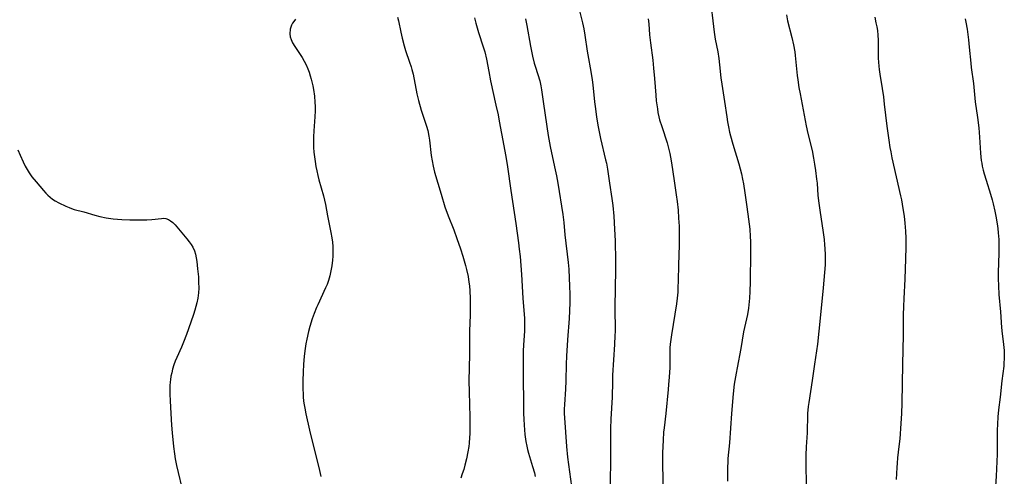
# Model space of a CAD drawing. Units: inches. Extents: x 2039959 to 2045404, y 179136 to 184586.
# Drawn here: x 2041147 to 2041326, y 181437 to 181520 of the extents above; entities that cross this region are included whole.
import ezdxf

# ---------------------------------------------------------------- set-up
doc = ezdxf.new("R2010")
doc.units = ezdxf.units.IN
doc.header["$MEASUREMENT"] = 0
doc.layers.add('c_29_T14S_R18E', color=63, linetype='Continuous')

msp = doc.modelspace()

# ---------------------------------------------------------------- linework, layer by layer
at = {"layer": 'c_29_T14S_R18E'}
for points in [[(2041272.62, 181522.27, 1082), (2041272.88, 181519.75, 1082), (2041273.12, 181517.69, 1082), (2041273.33, 181516.41, 1082), (2041273.78, 181514.1, 1082), (2041273.97, 181512.9, 1082), (2041274.12, 181511.74, 1082), (2041274.36, 181509.37, 1082), (2041274.51, 181508.22, 1082), (2041275.05, 181505.03, 1082), (2041275.43, 181502.27, 1082), (2041275.57, 181501.36, 1082), (2041275.73, 181500.41, 1082), (2041275.93, 181499.48, 1082), (2041276.1, 181498.81, 1082), (2041276.55, 181497.27, 1082), (2041277.64, 181493.7, 1082), (2041277.88, 181492.8, 1082), (2041278.11, 181491.85, 1082), (2041278.31, 181490.89, 1082), (2041278.47, 181490.03, 1082), (2041278.73, 181488.38, 1082), (2041279.11, 181485.82, 1082), (2041279.42, 181483.62, 1082), (2041279.63, 181481.78, 1082), (2041279.72, 181480.45, 1082), (2041279.75, 181479.56, 1082), (2041279.77, 181477.51, 1082), (2041279.69, 181472.17, 1082), (2041279.64, 181470.44, 1082), (2041279.57, 181469.19, 1082), (2041279.52, 181468.59, 1082), (2041279.37, 181467.36, 1082), (2041279.18, 181466.24, 1082), (2041278.51, 181463.1, 1082), (2041278.01, 181460.02, 1082), (2041277.3, 181456.48, 1082), (2041277.12, 181455.53, 1082), (2041277, 181454.84, 1082), (2041276.81, 181453.53, 1082), (2041276.62, 181451.78, 1082), (2041276.28, 181448.16, 1082), (2041275.92, 181442.86, 1082), (2041275.65, 181439.96, 1082), (2041275.6, 181439.32, 1082), (2041275.57, 181438.42, 1082), (2041275.59, 181435.83, 1082)], [(2041196.9, 181520.02, 1094), (2041196.59, 181519.64, 1094), (2041196.36, 181519.29, 1094), (2041196.17, 181518.93, 1094), (2041195.93, 181518.22, 1094), (2041195.86, 181517.39, 1094), (2041195.94, 181516.83, 1094), (2041196.09, 181516.37, 1094), (2041196.36, 181515.76, 1094), (2041196.77, 181515.06, 1094), (2041198.1, 181513.03, 1094), (2041198.45, 181512.42, 1094), (2041198.81, 181511.73, 1094), (2041199.13, 181511.01, 1094), (2041199.36, 181510.37, 1094), (2041199.57, 181509.74, 1094), (2041199.74, 181509.1, 1094), (2041200.02, 181507.89, 1094), (2041200.14, 181507.24, 1094), (2041200.32, 181505.99, 1094), (2041200.41, 181504.95, 1094), (2041200.45, 181504.14, 1094), (2041200.45, 181503.34, 1094), (2041200.42, 181502.24, 1094), (2041200.2, 181499.7, 1094), (2041200.15, 181498.62, 1094), (2041200.15, 181497.3, 1094), (2041200.18, 181496.63, 1094), (2041200.24, 181495.84, 1094), (2041200.33, 181494.96, 1094), (2041200.45, 181494.08, 1094), (2041200.59, 181493.2, 1094), (2041200.75, 181492.38, 1094), (2041200.93, 181491.56, 1094), (2041201.14, 181490.75, 1094), (2041201.99, 181487.85, 1094), (2041202.19, 181487.07, 1094), (2041202.35, 181486.28, 1094), (2041202.7, 181484.19, 1094), (2041202.88, 181483.3, 1094), (2041203.34, 181481.17, 1094), (2041203.51, 181480.18, 1094), (2041203.6, 181479.41, 1094), (2041203.66, 181478.64, 1094), (2041203.69, 181477.63, 1094), (2041203.66, 181476.87, 1094), (2041203.6, 181476.1, 1094), (2041203.49, 181475.1, 1094), (2041203.34, 181474.19, 1094), (2041203.15, 181473.28, 1094), (2041202.9, 181472.4, 1094), (2041202.63, 181471.68, 1094), (2041202.37, 181471.06, 1094), (2041200.93, 181468, 1094), (2041200.7, 181467.49, 1094), (2041200.28, 181466.41, 1094), (2041199.95, 181465.46, 1094), (2041199.53, 181464.04, 1094), (2041199.28, 181463.14, 1094), (2041198.95, 181461.71, 1094), (2041198.78, 181460.86, 1094), (2041198.59, 181459.61, 1094), (2041198.46, 181458.55, 1094), (2041198.34, 181457.16, 1094), (2041198.28, 181455.72, 1094), (2041198.25, 181454.19, 1094), (2041198.24, 181452.55, 1094), (2041198.26, 181451.81, 1094), (2041198.29, 181451.2, 1094), (2041198.37, 181450.42, 1094), (2041198.46, 181449.78, 1094), (2041198.57, 181449.14, 1094), (2041198.77, 181448.13, 1094), (2041199.43, 181445.17, 1094), (2041201.26, 181437.83, 1094), (2041201.52, 181436.69, 1094)], [(2041215.49, 181520.38, 1092), (2041215.64, 181519.74, 1092), (2041216.06, 181517.67, 1092), (2041216.3, 181516.56, 1092), (2041216.66, 181515.17, 1092), (2041216.93, 181514.32, 1092), (2041217.68, 181512.24, 1092), (2041217.97, 181511.35, 1092), (2041218.09, 181510.9, 1092), (2041218.3, 181510.05, 1092), (2041219, 181506.42, 1092), (2041219.29, 181505.23, 1092), (2041219.8, 181503.48, 1092), (2041220.74, 181500.53, 1092), (2041220.97, 181499.75, 1092), (2041221.19, 181498.75, 1092), (2041221.31, 181497.97, 1092), (2041221.62, 181495.18, 1092), (2041221.75, 181494.26, 1092), (2041221.95, 181493.27, 1092), (2041222.22, 181492.18, 1092), (2041223.4, 181488.14, 1092), (2041224.11, 181485.82, 1092), (2041224.67, 181484.22, 1092), (2041225.7, 181481.67, 1092), (2041226.3, 181480.09, 1092), (2041226.96, 181478.17, 1092), (2041227.37, 181476.87, 1092), (2041227.86, 181475.14, 1092), (2041228.04, 181474.43, 1092), (2041228.31, 181473.18, 1092), (2041228.48, 181472.14, 1092), (2041228.57, 181471.47, 1092), (2041228.66, 181470.53, 1092), (2041228.73, 181469.17, 1092), (2041228.73, 181467.55, 1092), (2041228.7, 181466.18, 1092), (2041228.59, 181463.17, 1092), (2041228.59, 181458.93, 1092), (2041228.48, 181454.16, 1092), (2041228.5, 181452.14, 1092), (2041228.63, 181447.54, 1092), (2041228.65, 181445.79, 1092), (2041228.63, 181444.49, 1092), (2041228.59, 181443.82, 1092), (2041228.5, 181442.79, 1092), (2041228.43, 181442.18, 1092), (2041228.28, 181441.19, 1092), (2041228.03, 181439.92, 1092), (2041227.75, 181438.78, 1092), (2041227.52, 181437.98, 1092), (2041227.27, 181437.19, 1092), (2041226.98, 181436.42, 1092)], [(2041229.46, 181520.27, 1090), (2041229.72, 181519.29, 1090), (2041230.22, 181517.61, 1090), (2041231.08, 181515.01, 1090), (2041231.35, 181514.07, 1090), (2041231.65, 181512.76, 1090), (2041232.08, 181510.52, 1090), (2041232.42, 181508.8, 1090), (2041233.4, 181504.39, 1090), (2041233.77, 181502.61, 1090), (2041233.98, 181501.48, 1090), (2041234.38, 181499.19, 1090), (2041235.19, 181494.99, 1090), (2041235.5, 181493.14, 1090), (2041236.1, 181488.85, 1090), (2041237.04, 181482.8, 1090), (2041237.51, 181479.29, 1090), (2041237.64, 181478.15, 1090), (2041237.78, 181476.77, 1090), (2041238.03, 181473.53, 1090), (2041238.28, 181469.2, 1090), (2041238.48, 181466.97, 1090), (2041238.58, 181465.55, 1090), (2041238.6, 181464.65, 1090), (2041238.6, 181463.76, 1090), (2041238.58, 181463.18, 1090), (2041238.42, 181460.68, 1090), (2041238.37, 181459.54, 1090), (2041238.35, 181458.27, 1090), (2041238.36, 181456.63, 1090), (2041238.44, 181448.16, 1090), (2041238.48, 181447.17, 1090), (2041238.54, 181446.07, 1090), (2041238.68, 181444.37, 1090), (2041238.85, 181443.07, 1090), (2041239, 181442.26, 1090), (2041239.15, 181441.65, 1090), (2041239.32, 181440.98, 1090), (2041240.07, 181438.56, 1090), (2041240.41, 181437.35, 1090), (2041240.56, 181436.73, 1090)], [(2041238.78, 181520.12, 1088), (2041239.02, 181518.88, 1088), (2041239.67, 181515.11, 1088), (2041239.91, 181513.94, 1088), (2041240.05, 181513.3, 1088), (2041240.38, 181512.02, 1088), (2041240.59, 181511.27, 1088), (2041241.37, 181508.79, 1088), (2041241.6, 181507.87, 1088), (2041241.72, 181507.18, 1088), (2041242.06, 181504.64, 1088), (2041242.9, 181498.82, 1088), (2041243.25, 181496.87, 1088), (2041244.08, 181493.13, 1088), (2041244.4, 181491.52, 1088), (2041244.64, 181490.16, 1088), (2041245.56, 181484.48, 1088), (2041245.74, 181483.02, 1088), (2041245.97, 181480.72, 1088), (2041246.55, 181475.71, 1088), (2041246.66, 181474.48, 1088), (2041246.76, 181472.85, 1088), (2041246.81, 181471.44, 1088), (2041246.84, 181469.89, 1088), (2041246.83, 181468.44, 1088), (2041246.79, 181466.9, 1088), (2041246.71, 181465.52, 1088), (2041246.42, 181461.63, 1088), (2041246.25, 181458.61, 1088), (2041246.19, 181457.16, 1088), (2041246.12, 181454.17, 1088), (2041246.04, 181452.61, 1088), (2041245.87, 181449.83, 1088), (2041245.84, 181449, 1088), (2041245.83, 181448.18, 1088), (2041245.86, 181447.4, 1088), (2041246.23, 181442.17, 1088), (2041246.44, 181440.21, 1088), (2041247.13, 181434.86, 1088)], [(2041248.7, 181521.35, 1086), (2041249.15, 181519.37, 1086), (2041249.38, 181518.26, 1086), (2041249.58, 181517.14, 1086), (2041250, 181514.2, 1086), (2041250.11, 181513.52, 1086), (2041250.68, 181510.48, 1086), (2041250.93, 181508.99, 1086), (2041251.06, 181508.06, 1086), (2041251.37, 181505.01, 1086), (2041251.52, 181503.7, 1086), (2041251.73, 181502.17, 1086), (2041252, 181500.45, 1086), (2041252.24, 181499.2, 1086), (2041252.43, 181498.28, 1086), (2041253.36, 181494.43, 1086), (2041253.5, 181493.81, 1086), (2041253.71, 181492.69, 1086), (2041254.05, 181490.19, 1086), (2041254.5, 181487.34, 1086), (2041254.66, 181486.12, 1086), (2041254.85, 181484.16, 1086), (2041255.01, 181481.79, 1086), (2041255.09, 181479.66, 1086), (2041255.15, 181475.99, 1086), (2041255.14, 181474.42, 1086), (2041255.06, 181467.59, 1086), (2041255.08, 181463.16, 1086), (2041255.06, 181462.38, 1086), (2041254.99, 181460.78, 1086), (2041254.65, 181455.16, 1086), (2041254.6, 181454.04, 1086), (2041254.54, 181451.17, 1086), (2041254.3, 181447.16, 1086), (2041254.24, 181445.47, 1086), (2041254.24, 181443.95, 1086), (2041254.25, 181441.21, 1086), (2041254.22, 181434.14, 1086)], [(2041261.12, 181520.13, 1084), (2041261.23, 181519.18, 1084), (2041261.39, 181517.17, 1084), (2041261.53, 181515.75, 1084), (2041261.94, 181512.55, 1084), (2041262.1, 181511.14, 1084), (2041262.27, 181509.22, 1084), (2041262.49, 181506.17, 1084), (2041262.59, 181505.19, 1084), (2041262.79, 181503.68, 1084), (2041262.9, 181503.04, 1084), (2041263.07, 181502.26, 1084), (2041263.21, 181501.71, 1084), (2041263.58, 181500.47, 1084), (2041264.57, 181497.53, 1084), (2041264.77, 181496.81, 1084), (2041264.95, 181496.08, 1084), (2041265.06, 181495.55, 1084), (2041265.28, 181494.26, 1084), (2041265.52, 181492.68, 1084), (2041265.94, 181490.14, 1084), (2041266.24, 181488.06, 1084), (2041266.39, 181486.84, 1084), (2041266.56, 181485.24, 1084), (2041266.67, 181483.81, 1084), (2041266.74, 181482.31, 1084), (2041266.77, 181480.42, 1084), (2041266.76, 181478.92, 1084), (2041266.66, 181475.24, 1084), (2041266.61, 181472.43, 1084), (2041266.55, 181471.11, 1084), (2041266.5, 181470.28, 1084), (2041266.4, 181469.19, 1084), (2041266.27, 181468.19, 1084), (2041265.37, 181462.54, 1084), (2041265.15, 181460.84, 1084), (2041265.09, 181460.14, 1084), (2041265.06, 181459.42, 1084), (2041265.04, 181456.55, 1084), (2041264.96, 181454.8, 1084), (2041264.85, 181453.45, 1084), (2041264.77, 181452.57, 1084), (2041264.31, 181448.18, 1084), (2041264.01, 181445.58, 1084), (2041263.93, 181444.81, 1084), (2041263.83, 181443.3, 1084), (2041263.74, 181441, 1084), (2041263.72, 181438.98, 1084), (2041263.92, 181430.72, 1084)], [(2041286.29, 181520.83, 1080), (2041286.52, 181519.73, 1080), (2041287.28, 181516.71, 1080), (2041287.58, 181515.38, 1080), (2041287.8, 181514.12, 1080), (2041287.89, 181513.42, 1080), (2041288.26, 181509.76, 1080), (2041288.36, 181508.97, 1080), (2041288.57, 181507.61, 1080), (2041288.78, 181506.46, 1080), (2041289.92, 181500.6, 1080), (2041290.21, 181499.23, 1080), (2041290.96, 181496.11, 1080), (2041291.24, 181494.7, 1080), (2041291.43, 181493.65, 1080), (2041291.61, 181492.45, 1080), (2041291.8, 181490.88, 1080), (2041291.87, 181490.16, 1080), (2041292.04, 181487.92, 1080), (2041292.18, 181486.5, 1080), (2041292.42, 181484.79, 1080), (2041292.93, 181481.6, 1080), (2041293.16, 181479.89, 1080), (2041293.26, 181478.93, 1080), (2041293.31, 181478.24, 1080), (2041293.36, 181477.13, 1080), (2041293.37, 181476.2, 1080), (2041293.34, 181475.27, 1080), (2041293.26, 181473.88, 1080), (2041293, 181471.1, 1080), (2041292.5, 181466.16, 1080), (2041292.22, 181463.17, 1080), (2041291.93, 181460.83, 1080), (2041291.4, 181457.15, 1080), (2041290.99, 181454.18, 1080), (2041290.36, 181450.21, 1080), (2041290.26, 181449.47, 1080), (2041290.14, 181448.18, 1080), (2041290.12, 181447.59, 1080), (2041290.09, 181445.16, 1080), (2041290.06, 181444.64, 1080), (2041289.87, 181442.11, 1080), (2041289.83, 181440.59, 1080), (2041289.83, 181439.15, 1080), (2041289.88, 181435.01, 1080)], [(2041302.37, 181520.4, 1078), (2041302.61, 181519.35, 1078), (2041302.75, 181518.66, 1078), (2041302.87, 181517.97, 1078), (2041302.96, 181517.13, 1078), (2041303.02, 181516.22, 1078), (2041303.03, 181512.96, 1078), (2041303.06, 181512.21, 1078), (2041303.1, 181511.47, 1078), (2041303.16, 181510.86, 1078), (2041303.28, 181510.01, 1078), (2041303.72, 181507.41, 1078), (2041303.95, 181505.87, 1078), (2041304.12, 181504.58, 1078), (2041304.6, 181500.55, 1078), (2041304.95, 181497.97, 1078), (2041305.15, 181496.65, 1078), (2041305.29, 181495.87, 1078), (2041305.52, 181494.76, 1078), (2041307.07, 181487.87, 1078), (2041307.23, 181487.13, 1078), (2041307.52, 181485.54, 1078), (2041307.73, 181484.15, 1078), (2041307.88, 181482.89, 1078), (2041308, 181481.42, 1078), (2041308.05, 181480.13, 1078), (2041308.05, 181478.51, 1078), (2041307.99, 181476.39, 1078), (2041307.85, 181472.65, 1078), (2041307.67, 181469.16, 1078), (2041307.62, 181467.66, 1078), (2041307.59, 181466.17, 1078), (2041307.57, 181462.45, 1078), (2041307.42, 181457.16, 1078), (2041307.31, 181450.08, 1078), (2041307.27, 181448.17, 1078), (2041307.16, 181446.36, 1078), (2041306.93, 181443.6, 1078), (2041306.79, 181442.2, 1078), (2041306.54, 181440.12, 1078), (2041306.45, 181439.13, 1078), (2041306.4, 181438.37, 1078), (2041306.3, 181436.15, 1078)], [(2041318.86, 181520.09, 1076), (2041318.98, 181519.51, 1076), (2041319.2, 181518.24, 1076), (2041319.46, 181516.26, 1076), (2041319.59, 181514.97, 1076), (2041319.86, 181512, 1076), (2041319.94, 181511.23, 1076), (2041320.35, 181508.35, 1076), (2041320.69, 181504.97, 1076), (2041321.09, 181502.14, 1076), (2041321.33, 181500.22, 1076), (2041321.48, 181498.54, 1076), (2041321.65, 181495.65, 1076), (2041321.79, 181494.3, 1076), (2041321.87, 181493.78, 1076), (2041321.96, 181493.26, 1076), (2041322.12, 181492.56, 1076), (2041322.3, 181491.86, 1076), (2041322.65, 181490.72, 1076), (2041323.49, 181488.14, 1076), (2041323.79, 181487.1, 1076), (2041323.97, 181486.41, 1076), (2041324.27, 181485.06, 1076), (2041324.45, 181484.16, 1076), (2041324.69, 181482.75, 1076), (2041324.81, 181481.87, 1076), (2041324.89, 181481.14, 1076), (2041324.93, 181480.51, 1076), (2041324.96, 181479.87, 1076), (2041324.98, 181478.82, 1076), (2041324.96, 181477.43, 1076), (2041324.86, 181473.87, 1076), (2041324.86, 181472.81, 1076), (2041324.9, 181471.46, 1076), (2041325.01, 181469.89, 1076), (2041325.26, 181466.74, 1076), (2041325.44, 181463.83, 1076), (2041325.57, 181462.73, 1076), (2041325.84, 181460.85, 1076), (2041325.92, 181460.16, 1076), (2041325.96, 181459.72, 1076), (2041325.98, 181458.95, 1076), (2041325.97, 181458.18, 1076), (2041325.92, 181457.41, 1076), (2041325.87, 181456.79, 1076), (2041325.54, 181454.13, 1076), (2041325.22, 181451.18, 1076), (2041324.94, 181448.86, 1076), (2041324.8, 181447.57, 1076), (2041324.71, 181446.26, 1076), (2041324.68, 181445.17, 1076), (2041324.7, 181442.16, 1076), (2041324.67, 181440.77, 1076), (2041324.5, 181436.79, 1076), (2041324.25, 181433.14, 1076)], [(2041146.35, 181496.21, 1096), (2041146.72, 181495.28, 1096), (2041147.27, 181494.02, 1096), (2041147.65, 181493.26, 1096), (2041148, 181492.63, 1096), (2041148.38, 181492.02, 1096), (2041148.88, 181491.33, 1096), (2041149.63, 181490.38, 1096), (2041150.97, 181488.83, 1096), (2041151.4, 181488.36, 1096), (2041151.79, 181487.98, 1096), (2041152.19, 181487.62, 1096), (2041152.65, 181487.27, 1096), (2041153.12, 181486.96, 1096), (2041153.8, 181486.58, 1096), (2041155.07, 181485.95, 1096), (2041155.66, 181485.7, 1096), (2041156.12, 181485.53, 1096), (2041156.6, 181485.38, 1096), (2041158.31, 181484.92, 1096), (2041160.37, 181484.32, 1096), (2041161.28, 181484.09, 1096), (2041162.4, 181483.86, 1096), (2041163.7, 181483.67, 1096), (2041164.48, 181483.59, 1096), (2041165.25, 181483.54, 1096), (2041166.74, 181483.48, 1096), (2041168.29, 181483.46, 1096), (2041169.8, 181483.48, 1096), (2041170.73, 181483.54, 1096), (2041172.47, 181483.75, 1096), (2041172.8, 181483.76, 1096), (2041173.3, 181483.7, 1096), (2041173.76, 181483.54, 1096), (2041174.13, 181483.32, 1096), (2041174.55, 181482.97, 1096), (2041174.96, 181482.56, 1096), (2041177.12, 181480.03, 1096), (2041177.55, 181479.49, 1096), (2041177.9, 181478.99, 1096), (2041178.2, 181478.47, 1096), (2041178.47, 181477.84, 1096), (2041178.66, 181477.21, 1096), (2041178.79, 181476.56, 1096), (2041178.89, 181475.88, 1096), (2041179.05, 181474.55, 1096), (2041179.2, 181473.07, 1096), (2041179.25, 181472.15, 1096), (2041179.26, 181471.02, 1096), (2041179.21, 181470.2, 1096), (2041179.09, 181469.22, 1096), (2041178.92, 181468.36, 1096), (2041178.76, 181467.69, 1096), (2041178.56, 181467.02, 1096), (2041178.31, 181466.21, 1096), (2041177.84, 181464.85, 1096), (2041177.03, 181462.61, 1096), (2041176.49, 181461.17, 1096), (2041176.1, 181460.25, 1096), (2041175.27, 181458.41, 1096), (2041174.99, 181457.74, 1096), (2041174.75, 181457.05, 1096), (2041174.5, 181456.24, 1096), (2041174.34, 181455.61, 1096), (2041174.2, 181454.97, 1096), (2041174.1, 181454.33, 1096), (2041174.05, 181453.94, 1096), (2041174.01, 181453.21, 1096), (2041173.99, 181452.47, 1096), (2041174.01, 181451.74, 1096), (2041174.06, 181450.48, 1096), (2041174.21, 181448.16, 1096), (2041174.32, 181446.05, 1096), (2041174.42, 181444.66, 1096), (2041174.68, 181442.18, 1096), (2041174.84, 181440.86, 1096), (2041174.98, 181439.92, 1096), (2041175.22, 181438.7, 1096), (2041176.49, 181433.35, 1096)]]:
    msp.add_polyline3d(points, dxfattribs=at)

doc.saveas('drawing.dxf')
